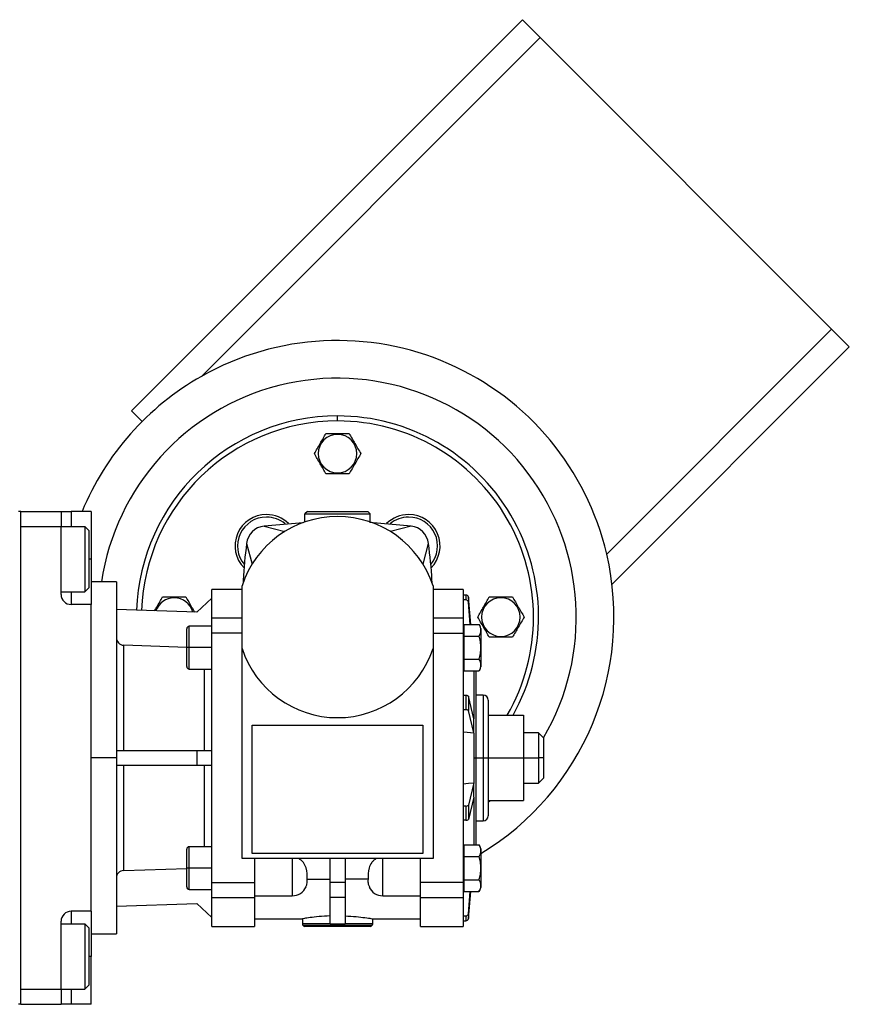
# Model space of a CAD drawing. Units: millimetres. Extents: x 312 to 2443, y 339 to 1551.
# Drawn here: x 1057 to 1222, y 1336 to 1532 of the extents above; entities that cross this region are included whole.
import ezdxf

# ---------------------------------------------------------------- set-up
doc = ezdxf.new("R2010")
doc.units = ezdxf.units.MM

msp = doc.modelspace()

# ---------------------------------------------------------------- linework, layer by layer
at = {"color": 7, "linetype": 'Continuous', "lineweight": 25}
for p, q in [((1079.3, 1454.51), (1157.08, 1532.29)), ((1160.62, 1528.76), (1157.08, 1532.29)), ((1093.23, 1461.37), (1160.62, 1528.76)), ((1218.6, 1470.78), (1160.62, 1528.76)), ((1173.87, 1426.04), (1218.6, 1470.78)), ((1222.14, 1467.24), (1218.6, 1470.78)), ((1174.93, 1420.03), (1222.14, 1467.24)), ((1081.42, 1452.39), (1079.3, 1454.51)), ((1120.31, 1452.5), (1120.31, 1453.5)), ((1120.31, 1449.84), (1120.31, 1450)), ((1120.31, 1442.16), (1120.31, 1442)), ((1057.31, 1434.5), (1056.81, 1434.5)), ((1057.31, 1336.5), (1057.31, 1434.5)), ((1057.31, 1434.5), (1065.31, 1434.5)), ((1065.31, 1434.5), (1065.31, 1431.5)), ((1065.31, 1434.5), (1067.31, 1434.5)), ((1071.31, 1434.5), (1067.31, 1434.5)), ((1071.31, 1434.5), (1071.31, 1425)), ((1114.31, 1434.5), (1113.81, 1434)), ((1113.81, 1434), (1126.81, 1434)), ((1113.81, 1432.41), (1113.81, 1434)), ((1114.31, 1434.5), (1126.31, 1434.5)), ((1126.31, 1434.5), (1126.81, 1434)), ((1126.81, 1432.41), (1126.81, 1434)), ((1057.31, 1431.5), (1065.31, 1431.5)), ((1057.31, 1339.5), (1057.31, 1431.5)), ((1065.31, 1418), (1065.31, 1431.5)), ((1065.31, 1431.5), (1070.01, 1431.5)), ((1070.81, 1430.7), (1070.01, 1431.5)), ((1113.44, 1432.24), (1105.69, 1431.61)), ((1134.94, 1431.61), (1126.66, 1432.28)), ((1070.81, 1430.7), (1070.81, 1419.3)), ((1071.31, 1425), (1071.31, 1416)), ((1076.31, 1420.5), (1071.31, 1420.5)), ((1076.31, 1420.5), (1076.31, 1385.5)), ((1101.31, 1407.25), (1101.31, 1419.74)), ((1139.31, 1419.74), (1139.31, 1407.25)), ((1065.31, 1418.5), (1070.01, 1418.5)), ((1070.81, 1419.3), (1070.01, 1418.5)), ((1101.31, 1419), (1095.31, 1419)), ((1095.31, 1413.27), (1095.31, 1419)), ((1145.31, 1419), (1139.31, 1419)), ((1145.31, 1419), (1145.31, 1413.27)), ((1145.85, 1417.89), (1145.31, 1417.89)), ((1145.85, 1417.89), (1145.85, 1416.91)), ((1071.31, 1416), (1067.31, 1416)), ((1071.31, 1355), (1071.31, 1416)), ((1087.81, 1417.34), (1087.81, 1417.5)), ((1095.31, 1417.26), (1092.31, 1414.45)), ((1145.85, 1416.91), (1145.31, 1416.91)), ((1146.35, 1417.46), (1146.35, 1416.48)), ((1146.81, 1412.04), (1146.35, 1417.46)), ((1146.73, 1412.04), (1146.35, 1416.48)), ((1152.81, 1417.34), (1152.81, 1417.5)), ((1092.31, 1414.45), (1076.31, 1415)), ((1095.31, 1410.28), (1095.31, 1413.27)), ((1145.31, 1413.27), (1145.31, 1410.28)), ((1145.52, 1409.73), (1145.52, 1412.04)), ((1145.52, 1412.04), (1148.45, 1412.04)), ((1090.31, 1407.42), (1090.31, 1411.17)), ((1095.31, 1411.67), (1090.81, 1411.67)), ((1101.31, 1410.28), (1095.31, 1410.28)), ((1095.31, 1360.72), (1095.31, 1410.28)), ((1139.31, 1410.28), (1145.31, 1410.28)), ((1145.52, 1410.86), (1145.31, 1410.86)), ((1145.31, 1410.28), (1145.31, 1360.72)), ((1145.52, 1409.73), (1148.45, 1409.73)), ((1145.52, 1405.11), (1145.52, 1409.73)), ((1148.81, 1411.26), (1148.81, 1407.42)), ((1077.76, 1387), (1077.76, 1407.9)), ((1090.31, 1407.47), (1077.76, 1407.9)), ((1152.81, 1409.66), (1152.81, 1409.5)), ((1090.81, 1407.42), (1090.31, 1407.42)), ((1090.31, 1403.67), (1090.31, 1407.42)), ((1095.31, 1407.42), (1090.81, 1407.42)), ((1101.31, 1385.5), (1101.31, 1407.25)), ((1139.31, 1407.25), (1139.31, 1385.5)), ((1145.31, 1407.42), (1145.52, 1407.42)), ((1148.81, 1407.42), (1148.79, 1407.42)), ((1148.81, 1407.42), (1148.81, 1403.58)), ((1145.31, 1403.98), (1145.52, 1403.98)), ((1145.52, 1403.98), (1145.51, 1403.98)), ((1145.52, 1405.11), (1148.45, 1405.11)), ((1145.52, 1402.8), (1145.52, 1405.11)), ((1090.81, 1403.17), (1095.31, 1403.17)), ((1145.52, 1402.8), (1148.45, 1402.8)), ((1147.81, 1402.8), (1147.81, 1385.5)), ((1149.31, 1398), (1147.81, 1398)), ((1145.85, 1397.9), (1145.31, 1397.9)), ((1145.85, 1397.9), (1145.85, 1395.07)), ((1146.35, 1397.75), (1146.35, 1394.92)), ((1147.44, 1393.3), (1146.35, 1397.75)), ((1150.31, 1397), (1150.31, 1385.5)), ((1145.85, 1395.07), (1145.31, 1395.07)), ((1147.44, 1390.46), (1146.35, 1394.92)), ((1147.44, 1391.88), (1147.44, 1393.3)), ((1150.31, 1394), (1157.31, 1394)), ((1157.31, 1394), (1157.31, 1385.5)), ((1103.31, 1392), (1137.31, 1392)), ((1103.31, 1366.5), (1103.31, 1392)), ((1137.31, 1392), (1137.31, 1366.5)), ((1147.44, 1390.46), (1147.44, 1391.88)), ((1147.44, 1390.44), (1147.44, 1390.46)), ((1147.44, 1390.44), (1147.44, 1385.5)), ((1160.31, 1390.5), (1157.31, 1390.5)), ((1161.31, 1389.5), (1160.31, 1390.5)), ((1160.31, 1390.5), (1160.31, 1385.5)), ((1161.31, 1389.5), (1161.31, 1385.5)), ((1076.31, 1387), (1092.31, 1387)), ((1092.31, 1387), (1092.31, 1384)), ((1092.31, 1387), (1095.31, 1387)), ((1076.31, 1385.5), (1071.31, 1385.5)), ((1076.31, 1385.5), (1076.31, 1350.5)), ((1101.31, 1365.5), (1101.31, 1385.5)), ((1139.31, 1385.5), (1139.31, 1365.5)), ((1147.44, 1385.5), (1147.44, 1380.56)), ((1147.44, 1385.5), (1147.81, 1385.5)), ((1147.81, 1385.5), (1147.81, 1368.2)), ((1149.31, 1385.5), (1150.31, 1385.5)), ((1150.31, 1385.5), (1150.31, 1374)), ((1150.31, 1385.5), (1157.31, 1385.5)), ((1157.31, 1385.5), (1157.31, 1377)), ((1157.31, 1385.5), (1160.31, 1385.5)), ((1161.31, 1385.5), (1160.31, 1385.5)), ((1160.31, 1385.5), (1160.31, 1380.5)), ((1161.31, 1385.5), (1161.31, 1381.5)), ((1092.31, 1384), (1076.31, 1384)), ((1077.76, 1363.1), (1077.76, 1384)), ((1095.31, 1384), (1092.31, 1384)), ((1147.44, 1380.54), (1146.35, 1376.08)), ((1147.44, 1380.56), (1147.44, 1380.54)), ((1147.44, 1379.12), (1147.44, 1380.54)), ((1157.31, 1380.5), (1160.31, 1380.5)), ((1160.31, 1380.5), (1161.31, 1381.5)), ((1147.44, 1377.7), (1147.44, 1379.12)), ((1147.44, 1377.7), (1146.35, 1373.25)), ((1150.31, 1376.67), (1150.71, 1377)), ((1150.31, 1377), (1157.31, 1377)), ((1145.85, 1375.93), (1145.31, 1375.93)), ((1145.85, 1375.93), (1145.85, 1373.1)), ((1146.35, 1376.08), (1146.35, 1373.25)), ((1145.85, 1373.1), (1145.31, 1373.1)), ((1147.81, 1373), (1149.31, 1373)), ((1090.31, 1363.58), (1090.31, 1367.33)), ((1095.31, 1367.83), (1090.81, 1367.83)), ((1145.52, 1367.02), (1145.31, 1367.02)), ((1145.51, 1367.02), (1145.52, 1367.02)), ((1145.52, 1365.89), (1145.52, 1368.2)), ((1145.52, 1368.2), (1148.45, 1368.2)), ((1148.81, 1367.42), (1148.81, 1363.58)), ((1139.31, 1365.5), (1101.31, 1365.5)), ((1137.31, 1366.5), (1103.31, 1366.5)), ((1103.81, 1365.5), (1103.81, 1360.72)), ((1111.31, 1365.5), (1111.31, 1363.58)), ((1118.81, 1360.72), (1118.81, 1365.5)), ((1121.81, 1365.5), (1121.81, 1360.72)), ((1129.31, 1363.58), (1129.31, 1365.5)), ((1136.81, 1360.72), (1136.81, 1365.5)), ((1145.52, 1365.89), (1148.45, 1365.89)), ((1145.52, 1361.27), (1145.52, 1365.89)), ((1077.76, 1363.1), (1090.31, 1363.53)), ((1090.81, 1363.58), (1090.31, 1363.58)), ((1090.31, 1359.83), (1090.31, 1363.58)), ((1095.31, 1363.58), (1090.81, 1363.58)), ((1145.31, 1363.58), (1145.52, 1363.58)), ((1148.81, 1363.58), (1148.79, 1363.58)), ((1148.81, 1363.58), (1148.81, 1359.74)), ((1114.25, 1361.36), (1118.81, 1361.36)), ((1126.38, 1361.36), (1121.81, 1361.36)), ((1145.52, 1361.27), (1148.45, 1361.27)), ((1145.52, 1358.96), (1145.52, 1361.27)), ((1090.81, 1359.33), (1095.31, 1359.33)), ((1095.31, 1360.72), (1103.81, 1360.72)), ((1095.31, 1357.73), (1095.31, 1360.72)), ((1103.81, 1360.72), (1103.81, 1357.73)), ((1121.81, 1360.72), (1118.81, 1360.72)), ((1118.81, 1357.73), (1118.81, 1360.72)), ((1121.81, 1360.72), (1121.81, 1357.73)), ((1145.31, 1360.72), (1136.81, 1360.72)), ((1136.81, 1357.73), (1136.81, 1360.72)), ((1145.31, 1360.72), (1145.31, 1357.73)), ((1145.31, 1360.14), (1145.52, 1360.14)), ((1145.52, 1358.96), (1148.45, 1358.96)), ((1146.35, 1354.52), (1146.73, 1358.96)), ((1146.35, 1353.54), (1146.81, 1358.96)), ((1095.31, 1357.73), (1103.81, 1357.73)), ((1095.31, 1352), (1095.31, 1357.73)), ((1103.81, 1358.08), (1111.31, 1358.08)), ((1103.81, 1357.73), (1103.81, 1352)), ((1121.81, 1357.73), (1118.81, 1357.73)), ((1118.81, 1352.41), (1118.81, 1357.73)), ((1121.81, 1357.73), (1121.81, 1352.41)), ((1129.31, 1358.08), (1136.81, 1358.08)), ((1136.81, 1357.73), (1145.31, 1357.73)), ((1136.81, 1352), (1136.81, 1357.73)), ((1145.31, 1357.73), (1145.31, 1352)), ((1071.31, 1355), (1067.31, 1355)), ((1071.31, 1355), (1071.31, 1346)), ((1076.31, 1356), (1092.31, 1356.54)), ((1092.31, 1356.54), (1095.31, 1353.74)), ((1065.31, 1339.5), (1065.31, 1353)), ((1103.81, 1353.5), (1113.31, 1353.5)), ((1113.31, 1353.5), (1113.31, 1352.5)), ((1127.31, 1353.5), (1136.81, 1353.5)), ((1127.31, 1352.5), (1127.31, 1353.5)), ((1145.31, 1354.09), (1145.85, 1354.09)), ((1145.31, 1353.11), (1145.85, 1353.11)), ((1145.85, 1354.09), (1145.85, 1353.11)), ((1146.35, 1354.52), (1146.35, 1353.54)), ((1065.31, 1352.5), (1070.01, 1352.5)), ((1070.81, 1351.7), (1070.01, 1352.5)), ((1070.81, 1351.7), (1070.81, 1340.3)), ((1095.31, 1352), (1103.81, 1352)), ((1118.81, 1352.5), (1113.31, 1352.5)), ((1127.17, 1352.15), (1113.46, 1352.15)), ((1126.81, 1352), (1113.81, 1352)), ((1120.31, 1352.43), (1118.81, 1352.41)), ((1121.81, 1352.41), (1120.31, 1352.43)), ((1127.31, 1352.5), (1121.81, 1352.5)), ((1136.81, 1352), (1145.31, 1352)), ((1071.31, 1350.5), (1076.31, 1350.5)), ((1071.31, 1336.5), (1071.31, 1346)), ((1057.31, 1339.5), (1065.31, 1339.5)), ((1065.31, 1339.5), (1070.01, 1339.5)), ((1065.31, 1339.5), (1065.31, 1336.5)), ((1070.81, 1340.3), (1070.01, 1339.5)), ((1057.31, 1336.5), (1056.81, 1336.5)), ((1057.31, 1336.5), (1065.31, 1336.5)), ((1067.31, 1336.5), (1065.31, 1336.5)), ((1071.31, 1336.5), (1067.31, 1336.5))]:
    msp.add_line(p, q, dxfattribs=at)
at = {"color": 8, "linetype": 'Continuous', "lineweight": 25}
for p, q in [((1067.31, 1434.5), (1067.31, 1431.5)), ((1105.69, 1431.61), (1109.79, 1430.51)), ((1134.94, 1431.61), (1130.84, 1430.51)), ((1102.21, 1428.12), (1103.31, 1424.02)), ((1137.32, 1424.02), (1138.42, 1428.12)), ((1071.31, 1425), (1070.81, 1425)), ((1067.31, 1418.5), (1067.31, 1416)), ((1101.31, 1413.27), (1095.31, 1413.27)), ((1145.31, 1413.27), (1139.31, 1413.27)), ((1090.81, 1407.42), (1090.81, 1411.67)), ((1090.81, 1403.17), (1090.81, 1407.42)), ((1093.76, 1403.17), (1093.76, 1387)), ((1147.44, 1402.8), (1147.44, 1393.28)), ((1149.31, 1398), (1149.31, 1385.5)), ((1147.81, 1385.5), (1149.31, 1385.5)), ((1149.31, 1385.5), (1149.31, 1373)), ((1093.76, 1384), (1093.76, 1367.83)), ((1147.44, 1377.72), (1147.44, 1368.2)), ((1090.81, 1363.58), (1090.81, 1367.83)), ((1090.81, 1359.33), (1090.81, 1363.58)), ((1111.31, 1363.58), (1111.31, 1358.08)), ((1129.31, 1358.08), (1129.31, 1363.58)), ((1067.31, 1355), (1067.31, 1352.5)), ((1071.31, 1346), (1070.81, 1346)), ((1067.31, 1339.5), (1067.31, 1336.5))]:
    msp.add_line(p, q, dxfattribs=at)
at = {"color": 7, "linetype": 'Continuous', "lineweight": 25, "flags": 128}
for points in [[(1070.01, 1431.5), (1070.01, 1431.31), (1070.01, 1430.76), (1070.01, 1429.87), (1070.01, 1428.69), (1070.01, 1427.3), (1070.01, 1425.78), (1070.01, 1424.22), (1070.01, 1422.7), (1070.01, 1421.31), (1070.01, 1420.13), (1070.01, 1419.24), (1070.01, 1418.69), (1070.01, 1418.5)], [(1147.44, 1390.44), (1146.11, 1390.56), (1145.31, 1390.63)], [(1145.31, 1380.37), (1146.39, 1380.46), (1147.44, 1380.56)], [(1070.01, 1352.5), (1070.01, 1352.31), (1070.01, 1351.76), (1070.01, 1350.87), (1070.01, 1349.69), (1070.01, 1348.3), (1070.01, 1346.78), (1070.01, 1345.22), (1070.01, 1343.7), (1070.01, 1342.31), (1070.01, 1341.13), (1070.01, 1340.24), (1070.01, 1339.69), (1070.01, 1339.5)]]:
    msp.add_lwpolyline(points, dxfattribs=at)
at = {"color": 7, "linetype": 'Continuous', "lineweight": 25}
for centre, radius, start, end in [((1120.31, 1413.5), 55, 13.1786, 119.5013), ((1120.31, 1413.5), 55, 119.5013, 157.5536), ((1120.31, 1413.5), 47.5, 329.6592, 171.5255), ((1120.31, 1413.5), 40, 90, 178.0473), ((1120.31, 1413.5), 40, 330.8236, 90), ((1120.31, 1413.5), 40, 330.8236, 90), ((1120.31, 1446), 3.84, 90, 270), ((1120.31, 1446), 3.84, 270, 90), ((1106.17, 1427.64), 6.25, 90, 224.4714), ((1106.17, 1427.64), 5.75, 90, 220.0341), ((1120.31, 1413.5), 20, 18.1949, 161.8051), ((1106.17, 1427.64), 6.25, 45.5286, 90), ((1106.17, 1427.64), 5.75, 49.9659, 90), ((1134.46, 1427.64), 6.25, 90, 134.4714), ((1134.46, 1427.64), 5.75, 90, 130.0341), ((1134.46, 1427.64), 6.25, 315.5286, 90), ((1134.46, 1427.64), 5.75, 319.9659, 90), ((1106.18, 1427.64), 4, 96.9993, 173.0006), ((1134.45, 1427.64), 4, 6.9993, 83.0007), ((1120.31, 1413.5), 55, 301.2104, 13.1786), ((1067.31, 1418), 2, 180, 270), ((1145.87, 1417.4), 0.49, 6.371, 91.3859), ((1087.81, 1413.5), 3.84, 90, 161.2787), ((1087.81, 1413.5), 3.84, 14.8195, 90), ((1145.87, 1416.43), 0.49, 6.371, 91.3859), ((1152.81, 1413.5), 3.84, 90, 270), ((1152.81, 1413.5), 3.84, 270, 90), ((1147.62, 1411.18), 1.2, 3.8011, 45.7497), ((1090.81, 1411.17), 0.5, 90, 180), ((1077.82, 1409.4), 1.5, 179.9451, 267.968), ((1120.31, 1413.5), 20, 198.1949, 341.8051), ((1090.81, 1403.67), 0.5, 180, 270), ((1147.62, 1403.66), 1.2, 314.3707, 356.1989), ((1149.31, 1397), 1, 0, 90), ((1145.95, 1397.33), 0.58, 46.6278, 99.9103), ((1145.95, 1394.5), 0.58, 46.6278, 99.9103), ((1145.95, 1376.5), 0.58, 260.0897, 313.3722), ((1145.95, 1373.67), 0.58, 260.0897, 313.3722), ((1149.31, 1374), 1, 270, 0), ((1090.81, 1367.33), 0.5, 90, 180), ((1147.62, 1367.34), 1.2, 3.8011, 45.7497), ((1090.81, 1359.83), 0.5, 180, 270), ((1111.31, 1361.08), 3, 270, 335.3886), ((1129.31, 1361.08), 3, 204.7546, 270), ((1147.62, 1359.82), 1.2, 314.3707, 356.1989), ((1067.31, 1353), 2, 90, 180), ((1145.87, 1354.57), 0.49, 268.6141, 353.629), ((1145.87, 1353.6), 0.49, 268.6141, 353.629), ((1113.81, 1352.5), 0.5, 180, 225), ((1113.81, 1352.5), 0.5, 225, 270), ((1126.81, 1352.5), 0.5, 270, 315), ((1126.81, 1352.5), 0.5, 315, 0)]:
    msp.add_arc(centre, radius, start, end, dxfattribs=at)
at = {"color": 8, "linetype": 'Continuous', "lineweight": 25}
for start, end in [(90, 178.0473), (330, 90)]:
    msp.add_arc((1120.31, 1413.5), 39, start, end, dxfattribs=at)
at = {"color": 7, "linetype": 'Continuous', "lineweight": 25}
msp.add_ellipse((1077.81, 1361.6), major_axis=(-0.09, -1.5), ratio=0.997868, start_param=3.236921, end_param=4.773837, dxfattribs=at)
for points, knots in [([(1115.7, 1446), (1115.88, 1446.32), (1116.26, 1446.98), (1116.85, 1448), (1117.44, 1449.02), (1117.82, 1449.68), (1118.01, 1450)], [0, 0, 0, 0, 0.249372, 0.5, 0.750628, 1, 1, 1, 1]), ([(1118.01, 1450), (1118.38, 1450), (1119.13, 1450), (1119.92, 1450), (1120.31, 1450)], [0, 0, 0, 0, 0.498737, 1, 1, 1, 1]), ([(1120.31, 1450), (1120.71, 1450), (1121.5, 1450), (1122.25, 1450), (1122.62, 1450)], [0, 0, 0, 0, 0.501263, 1, 1, 1, 1]), ([(1122.62, 1450), (1122.81, 1449.68), (1123.19, 1449.02), (1123.78, 1448), (1124.37, 1446.98), (1124.75, 1446.32), (1124.93, 1446)], [0, 0, 0, 0, 0.249372, 0.5, 0.750628, 1, 1, 1, 1]), ([(1118.01, 1442), (1117.82, 1442.32), (1117.44, 1442.98), (1116.85, 1444), (1116.26, 1445.02), (1115.88, 1445.68), (1115.7, 1446)], [0, 0, 0, 0, 0.249372, 0.5, 0.750628, 1, 1, 1, 1]), ([(1124.93, 1446), (1124.75, 1445.68), (1124.37, 1445.02), (1123.78, 1444), (1123.19, 1442.98), (1122.81, 1442.32), (1122.62, 1442)], [0, 0, 0, 0, 0.249372, 0.5, 0.750628, 1, 1, 1, 1]), ([(1120.31, 1442), (1119.92, 1442), (1119.13, 1442), (1118.38, 1442), (1118.01, 1442)], [0, 0, 0, 0, 0.501263, 1, 1, 1, 1]), ([(1122.62, 1442), (1122.25, 1442), (1121.5, 1442), (1120.71, 1442), (1120.31, 1442)], [0, 0, 0, 0, 0.498737, 1, 1, 1, 1]), ([(1102.21, 1428.12), (1101.92, 1425.69), (1101.6, 1423.08), (1101.53, 1420.45), (1101.52, 1420.26)], [0, 0, 0, 0, 0.928764, 1, 1, 1, 1]), ([(1139.11, 1420.17), (1139.11, 1420.39), (1139.03, 1423.05), (1138.71, 1425.69), (1138.42, 1428.12)], [0, 0, 0, 0, 0.08249, 1, 1, 1, 1]), ([(1083.91, 1414.74), (1084.06, 1414.99), (1084.4, 1415.58), (1084.94, 1416.52), (1085.32, 1417.18), (1085.51, 1417.5)], [0, 0, 0, 0, 0.272004, 0.636916, 1, 1, 1, 1]), ([(1085.51, 1417.5), (1085.88, 1417.5), (1086.63, 1417.5), (1087.42, 1417.5), (1087.81, 1417.5)], [0, 0, 0, 0, 0.498737, 1, 1, 1, 1]), ([(1087.81, 1417.5), (1088.21, 1417.5), (1089, 1417.5), (1089.75, 1417.5), (1090.12, 1417.5)], [0, 0, 0, 0, 0.501263, 1, 1, 1, 1]), ([(1090.12, 1417.5), (1090.31, 1417.18), (1090.69, 1416.52), (1091.28, 1415.5), (1091.68, 1414.81), (1091.87, 1414.47), (1091.87, 1414.47)], [0, 0, 0, 0, 0.330876, 0.663419, 0.995962, 1, 1, 1, 1]), ([(1148.2, 1413.5), (1148.38, 1413.82), (1148.76, 1414.48), (1149.35, 1415.5), (1149.94, 1416.52), (1150.32, 1417.18), (1150.51, 1417.5)], [0, 0, 0, 0, 0.249372, 0.5, 0.750628, 1, 1, 1, 1]), ([(1150.51, 1417.5), (1150.88, 1417.5), (1151.63, 1417.5), (1152.42, 1417.5), (1152.81, 1417.5)], [0, 0, 0, 0, 0.498737, 1, 1, 1, 1]), ([(1152.81, 1417.5), (1153.21, 1417.5), (1154, 1417.5), (1154.75, 1417.5), (1155.12, 1417.5)], [0, 0, 0, 0, 0.501263, 1, 1, 1, 1]), ([(1155.12, 1417.5), (1155.31, 1417.18), (1155.69, 1416.52), (1156.28, 1415.5), (1156.87, 1414.48), (1157.25, 1413.82), (1157.43, 1413.5)], [0, 0, 0, 0, 0.249372, 0.5, 0.750628, 1, 1, 1, 1]), ([(1150.51, 1409.5), (1150.32, 1409.82), (1149.94, 1410.48), (1149.35, 1411.5), (1148.76, 1412.52), (1148.38, 1413.18), (1148.2, 1413.5)], [0, 0, 0, 0, 0.249372, 0.5, 0.750628, 1, 1, 1, 1]), ([(1148.45, 1409.73), (1148.57, 1409.92), (1148.81, 1410.29), (1148.79, 1410.88), (1148.81, 1411.48), (1148.57, 1411.85), (1148.45, 1412.04)], [0, 0, 0, 0, 0.249372, 0.5, 0.750628, 1, 1, 1, 1]), ([(1157.43, 1413.5), (1157.25, 1413.18), (1156.87, 1412.52), (1156.28, 1411.5), (1155.69, 1410.48), (1155.31, 1409.82), (1155.12, 1409.5)], [0, 0, 0, 0, 0.249372, 0.5, 0.750628, 1, 1, 1, 1]), ([(1148.79, 1407.42), (1148.8, 1407.82), (1148.81, 1408.6), (1148.57, 1409.35), (1148.45, 1409.73)], [0, 0, 0, 0, 0.501263, 1, 1, 1, 1]), ([(1152.81, 1409.5), (1152.42, 1409.5), (1151.63, 1409.5), (1150.88, 1409.5), (1150.51, 1409.5)], [0, 0, 0, 0, 0.501263, 1, 1, 1, 1]), ([(1155.12, 1409.5), (1154.75, 1409.5), (1154, 1409.5), (1153.21, 1409.5), (1152.81, 1409.5)], [0, 0, 0, 0, 0.498737, 1, 1, 1, 1]), ([(1148.45, 1405.11), (1148.57, 1405.49), (1148.81, 1406.24), (1148.8, 1407.03), (1148.79, 1407.42)], [0, 0, 0, 0, 0.498737, 1, 1, 1, 1]), ([(1148.45, 1402.8), (1148.57, 1402.99), (1148.81, 1403.36), (1148.79, 1403.96), (1148.81, 1404.55), (1148.57, 1404.92), (1148.45, 1405.11)], [0, 0, 0, 0, 0.249372, 0.5, 0.750628, 1, 1, 1, 1]), ([(1148.45, 1365.89), (1148.57, 1366.08), (1148.81, 1366.45), (1148.79, 1367.04), (1148.81, 1367.64), (1148.57, 1368.01), (1148.45, 1368.2)], [0, 0, 0, 0, 0.249372, 0.5, 0.750628, 1, 1, 1, 1]), ([(1114.25, 1361.36), (1114.26, 1362.11), (1114.27, 1363.24), (1113.68, 1364.53), (1113.11, 1365.16), (1112.74, 1365.38), (1112.55, 1365.5)], [0, 0, 0, 0, 0.500038, 0.749704, 0.872338, 1, 1, 1, 1]), ([(1128.08, 1365.5), (1127.89, 1365.38), (1127.52, 1365.16), (1126.95, 1364.53), (1126.36, 1363.24), (1126.37, 1362.11), (1126.38, 1361.36)], [0, 0, 0, 0, 0.127665, 0.250298, 0.499967, 1, 1, 1, 1]), ([(1148.79, 1363.58), (1148.8, 1363.97), (1148.81, 1364.76), (1148.57, 1365.51), (1148.45, 1365.89)], [0, 0, 0, 0, 0.501263, 1, 1, 1, 1]), ([(1148.45, 1361.27), (1148.57, 1361.65), (1148.81, 1362.4), (1148.8, 1363.18), (1148.79, 1363.58)], [0, 0, 0, 0, 0.498737, 1, 1, 1, 1]), ([(1113.99, 1359.86), (1114.08, 1360.03), (1114.3, 1360.5), (1114.27, 1361.03), (1114.25, 1361.36)], [0, 0, 0, 0, 0.375747, 1, 1, 1, 1]), ([(1126.38, 1361.36), (1126.36, 1361.03), (1126.33, 1360.5), (1126.56, 1360.03), (1126.64, 1359.86)], [0, 0, 0, 0, 0.622979, 1, 1, 1, 1]), ([(1148.45, 1358.96), (1148.57, 1359.15), (1148.81, 1359.52), (1148.79, 1360.12), (1148.81, 1360.71), (1148.57, 1361.08), (1148.45, 1361.27)], [0, 0, 0, 0, 0.249372, 0.5, 0.750628, 1, 1, 1, 1]), ([(1118.81, 1354.07), (1118.06, 1354.03), (1116.55, 1353.95), (1114.77, 1353.73), (1113.55, 1353.54), (1113.39, 1353.51), (1113.31, 1353.5)], [0, 0, 0, 0, 0.249996, 0.500016, 0.750023, 1, 1, 1, 1]), ([(1121.81, 1354.07), (1122.57, 1354.03), (1124.08, 1353.95), (1125.86, 1353.73), (1127.08, 1353.54), (1127.24, 1353.51), (1127.31, 1353.5)], [0, 0, 0, 0, 0.249996, 0.500016, 0.750023, 1, 1, 1, 1])]:
    msp.add_open_spline(points, degree=3, knots=knots, dxfattribs=at)

doc.saveas('drawing.dxf')
